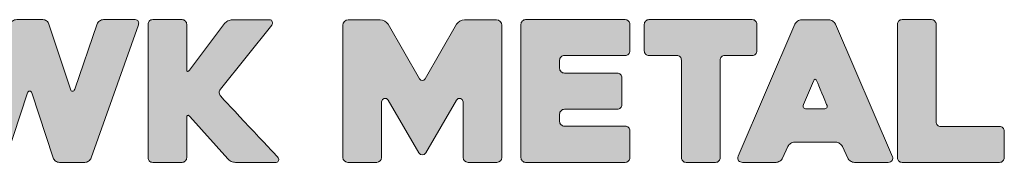
# Model space of a CAD drawing. Units: inches. Extents: x 5.89 to 12.89, y 67.45 to 68.25.
# Drawn here: x 9.39 to 12.89, y 67.65 to 68.15 of the extents above; entities that cross this region are included whole.
import ezdxf

# ---------------------------------------------------------------- set-up
doc = ezdxf.new("R2010")
doc.units = ezdxf.units.IN
doc.header["$MEASUREMENT"] = 0
doc.layers.add('Layer 1', color=7, linetype='Continuous')

# ---------------------------------------------------------------- blocks, each defined once
blk = doc.blocks.new('block 3')
at = {"layer": 'Layer 1', "true_color": 0x231f20}
h = blk.add_hatch(color=179, dxfattribs=at)
h.dxf.hatch_style = 2
edge = h.paths.add_edge_path()
edge.add_spline(control_points=[(9.0454, 68.1338), (9.0431, 68.1394), (9.043, 68.1441), (9.0451, 68.1481), (9.0472, 68.152), (9.0507, 68.154), (9.0559, 68.154), (9.0559, 68.154), (9.1691, 68.154), (9.1691, 68.154), (9.1737, 68.154), (9.1781, 68.1525), (9.1823, 68.1495), (9.1865, 68.1465), (9.1892, 68.1429), (9.1906, 68.1387), (9.1906, 68.1387), (9.2698, 67.9073), (9.2698, 67.9073), (9.2712, 67.9027), (9.2737, 67.9004), (9.2771, 67.9004), (9.2806, 67.9004), (9.283, 67.9027), (9.2844, 67.9073), (9.2844, 67.9073), (9.3608, 68.138), (9.3608, 68.138), (9.3622, 68.1426), (9.365, 68.1465), (9.3692, 68.1495), (9.3733, 68.1525), (9.378, 68.154), (9.3831, 68.154), (9.3831, 68.154), (9.4755, 68.154), (9.4755, 68.154), (9.4806, 68.154), (9.4852, 68.1525), (9.4894, 68.1495), (9.4935, 68.1465), (9.4963, 68.1426), (9.4977, 68.138), (9.4977, 68.138), (9.5741, 67.906), (9.5741, 67.906), (9.5755, 67.9013), (9.578, 67.899), (9.5814, 67.899), (9.5849, 67.899), (9.5876, 67.9013), (9.5894, 67.906), (9.5894, 67.906), (9.6693, 68.1387), (9.6693, 68.1387), (9.6712, 68.1429), (9.6742, 68.1465), (9.6783, 68.1495), (9.6825, 68.1525), (9.6871, 68.154), (9.6922, 68.154), (9.6922, 68.154), (9.8048, 68.154), (9.8048, 68.154), (9.8099, 68.154), (9.8134, 68.152), (9.8152, 68.1481), (9.8171, 68.1441), (9.8173, 68.1401), (9.8159, 68.1359), (9.8159, 68.1359), (9.6478, 67.6614), (9.6478, 67.6614), (9.6459, 67.6568), (9.6429, 67.6529), (9.6387, 67.6499), (9.6346, 67.6469), (9.6299, 67.6454), (9.6249, 67.6454), (9.6249, 67.6454), (9.5352, 67.6454), (9.5352, 67.6454), (9.5301, 67.6454), (9.5255, 67.6469), (9.5213, 67.6499), (9.5172, 67.6529), (9.5144, 67.6568), (9.513, 67.6614), (9.513, 67.6614), (9.4366, 67.8928), (9.4366, 67.8928), (9.4352, 67.8974), (9.4328, 67.8997), (9.4293, 67.8997), (9.4258, 67.8997), (9.4234, 67.8974), (9.422, 67.8928), (9.422, 67.8928), (9.3456, 67.6614), (9.3456, 67.6614), (9.3442, 67.6568), (9.3414, 67.6529), (9.3372, 67.6499), (9.3331, 67.6469), (9.3284, 67.6454), (9.3233, 67.6454), (9.3233, 67.6454), (9.2337, 67.6454), (9.2337, 67.6454), (9.2286, 67.6454), (9.224, 67.6471), (9.2198, 67.6506), (9.2156, 67.6541), (9.2131, 67.6577), (9.2122, 67.6614), (9.2122, 67.6614), (9.0454, 68.1338), (9.0454, 68.1338)], knot_values=[0, 0, 0, 0, 1, 1, 1, 2, 2, 2, 3, 3, 3, 4, 4, 4, 5, 5, 5, 6, 6, 6, 7, 7, 7, 8, 8, 8, 9, 9, 9, 10, 10, 10, 11, 11, 11, 12, 12, 12, 13, 13, 13, 14, 14, 14, 15, 15, 15, 16, 16, 16, 17, 17, 17, 18, 18, 18, 19, 19, 19, 20, 20, 20, 21, 21, 21, 22, 22, 22, 23, 23, 23, 24, 24, 24, 25, 25, 25, 26, 26, 26, 27, 27, 27, 28, 28, 28, 29, 29, 29, 30, 30, 30, 31, 31, 31, 32, 32, 32, 33, 33, 33, 34, 34, 34, 35, 35, 35, 36, 36, 36, 37, 37, 37, 38, 38, 38, 39, 39, 39, 39], degree=3, periodic=1)
h = blk.add_hatch(color=179, dxfattribs=at)
h.dxf.hatch_style = 2
edge = h.paths.add_edge_path()
edge.add_spline(control_points=[(10.1334, 67.6579), (10.1334, 67.6579), (9.9986, 67.8087), (9.9986, 67.8087), (9.9954, 67.8124), (9.9927, 67.8138), (9.9906, 67.8129), (9.9886, 67.8119), (9.9875, 67.8091), (9.9875, 67.8045), (9.9875, 67.8045), (9.9875, 67.6621), (9.9875, 67.6621), (9.9875, 67.6574), (9.9859, 67.6535), (9.9827, 67.6503), (9.9794, 67.647), (9.9755, 67.6454), (9.9708, 67.6454), (9.9708, 67.6454), (9.8666, 67.6454), (9.8666, 67.6454), (9.8615, 67.6454), (9.8575, 67.647), (9.8545, 67.6503), (9.8514, 67.6535), (9.85, 67.6574), (9.85, 67.6621), (9.85, 67.6621), (9.85, 68.1373), (9.85, 68.1373), (9.85, 68.1419), (9.8514, 68.1459), (9.8545, 68.1491), (9.8575, 68.1524), (9.8615, 68.154), (9.8666, 68.154), (9.8666, 68.154), (9.9708, 68.154), (9.9708, 68.154), (9.9755, 68.154), (9.9794, 68.1524), (9.9827, 68.1491), (9.9859, 68.1459), (9.9875, 68.1419), (9.9875, 68.1373), (9.9875, 68.1373), (9.9875, 67.9775), (9.9875, 67.9775), (9.9875, 67.9729), (9.9884, 67.9702), (9.9903, 67.9695), (9.9921, 67.9688), (9.9945, 67.9703), (9.9972, 67.974), (9.9972, 67.974), (10.1223, 68.1401), (10.1223, 68.1401), (10.1251, 68.1438), (10.129, 68.1469), (10.1341, 68.1495), (10.1392, 68.152), (10.1443, 68.1533), (10.1494, 68.1533), (10.1494, 68.1533), (10.2821, 68.1533), (10.2821, 68.1533), (10.2872, 68.1533), (10.2904, 68.1511), (10.2918, 68.1467), (10.2932, 68.1423), (10.2925, 68.1382), (10.2897, 68.1345), (10.2897, 68.1345), (10.107, 67.906), (10.107, 67.906), (10.1042, 67.9022), (10.103, 67.898), (10.1032, 67.8931), (10.1034, 67.8882), (10.1052, 67.8842), (10.1084, 67.8809), (10.1241, 67.8638), (10.2953, 67.6806), (10.3106, 67.6649), (10.3138, 67.6611), (10.315, 67.657), (10.3141, 67.6524), (10.3131, 67.6477), (10.3101, 67.6454), (10.305, 67.6454), (10.305, 67.6454), (10.1612, 67.6454), (10.1612, 67.6454), (10.1561, 67.6454), (10.1509, 67.6466), (10.1456, 67.6489), (10.1402, 67.6512), (10.1362, 67.6542), (10.1334, 67.6579)], knot_values=[0, 0, 0, 0, 1, 1, 1, 2, 2, 2, 3, 3, 3, 4, 4, 4, 5, 5, 5, 6, 6, 6, 7, 7, 7, 8, 8, 8, 9, 9, 9, 10, 10, 10, 11, 11, 11, 12, 12, 12, 13, 13, 13, 14, 14, 14, 15, 15, 15, 16, 16, 16, 17, 17, 17, 18, 18, 18, 19, 19, 19, 20, 20, 20, 21, 21, 21, 22, 22, 22, 23, 23, 23, 24, 24, 24, 25, 25, 25, 26, 26, 26, 27, 27, 27, 28, 28, 28, 29, 29, 29, 30, 30, 30, 31, 31, 31, 32, 32, 32, 33, 33, 33, 33], degree=3, periodic=1)
h = blk.add_hatch(color=179, dxfattribs=at)
h.dxf.hatch_style = 2
edge = h.paths.add_edge_path()
edge.add_spline(control_points=[(11.0889, 68.1533), (11.0889, 68.1533), (10.9744, 68.1533), (10.9744, 68.1533), (10.9631, 68.1533), (10.9526, 68.1472), (10.947, 68.1374), (10.947, 68.1374), (10.8347, 67.943), (10.8347, 67.943), (10.8304, 67.9355), (10.8197, 67.9355), (10.8154, 67.943), (10.8154, 67.943), (10.7031, 68.1374), (10.7031, 68.1374), (10.6974, 68.1472), (10.687, 68.1533), (10.6757, 68.1533), (10.6757, 68.1533), (10.5612, 68.1533), (10.5612, 68.1533), (10.5509, 68.1533), (10.5426, 68.145), (10.5426, 68.1347), (10.5426, 68.1347), (10.5426, 67.6629), (10.5426, 67.6629), (10.5426, 67.6533), (10.5505, 67.6454), (10.5601, 67.6454), (10.5601, 67.6454), (10.6627, 67.6454), (10.6627, 67.6454), (10.6723, 67.6454), (10.6802, 67.6533), (10.6802, 67.6629), (10.6802, 67.6629), (10.6802, 67.8613), (10.6802, 67.8613), (10.6802, 67.8743), (10.6974, 67.8789), (10.7039, 67.8676), (10.7039, 67.8676), (10.8128, 67.6791), (10.8128, 67.6791), (10.8182, 67.6697), (10.8318, 67.6697), (10.8373, 67.6791), (10.8373, 67.6791), (10.9461, 67.8676), (10.9461, 67.8676), (10.9526, 67.8789), (10.9699, 67.8743), (10.9699, 67.8613), (10.9699, 67.8613), (10.9699, 67.6629), (10.9699, 67.6629), (10.9699, 67.6533), (10.9777, 67.6454), (10.9874, 67.6454), (10.9874, 67.6454), (11.0899, 67.6454), (11.0899, 67.6454), (11.0996, 67.6454), (11.1074, 67.6533), (11.1074, 67.6629), (11.1074, 67.6629), (11.1074, 68.1347), (11.1074, 68.1347), (11.1074, 68.145), (11.0991, 68.1533), (11.0889, 68.1533)], knot_values=[0, 0, 0, 0, 1, 1, 1, 2, 2, 2, 3, 3, 3, 4, 4, 4, 5, 5, 5, 6, 6, 6, 7, 7, 7, 8, 8, 8, 9, 9, 9, 10, 10, 10, 11, 11, 11, 12, 12, 12, 13, 13, 13, 14, 14, 14, 15, 15, 15, 16, 16, 16, 17, 17, 17, 18, 18, 18, 19, 19, 19, 20, 20, 20, 21, 21, 21, 22, 22, 22, 23, 23, 23, 24, 24, 24, 24], degree=3, periodic=1)
h = blk.add_hatch(color=179, dxfattribs=at)
h.dxf.hatch_style = 2
edge = h.paths.add_edge_path()
edge.add_spline(control_points=[(11.3131, 68.0095), (11.3131, 68.0095), (11.3131, 67.9803), (11.3131, 67.9803), (11.3131, 67.9757), (11.3147, 67.9717), (11.3179, 67.9685), (11.3212, 67.9652), (11.3251, 67.9636), (11.3298, 67.9636), (11.3298, 67.9636), (11.518, 67.9636), (11.518, 67.9636), (11.5227, 67.9636), (11.5266, 67.962), (11.5298, 67.9588), (11.5331, 67.9555), (11.5347, 67.9516), (11.5347, 67.947), (11.5347, 67.947), (11.5347, 67.8511), (11.5347, 67.8511), (11.5347, 67.8464), (11.5331, 67.8425), (11.5298, 67.8393), (11.5266, 67.836), (11.5227, 67.8344), (11.518, 67.8344), (11.518, 67.8344), (11.3298, 67.8344), (11.3298, 67.8344), (11.3251, 67.8344), (11.3212, 67.8328), (11.3179, 67.8295), (11.3147, 67.8263), (11.3131, 67.8223), (11.3131, 67.8177), (11.3131, 67.8177), (11.3131, 67.7913), (11.3131, 67.7913), (11.3131, 67.7867), (11.3147, 67.7827), (11.3179, 67.7795), (11.3212, 67.7763), (11.3251, 67.7746), (11.3298, 67.7746), (11.3298, 67.7746), (11.5458, 67.7746), (11.5458, 67.7746), (11.5505, 67.7746), (11.5544, 67.773), (11.5576, 67.7698), (11.5609, 67.7665), (11.5625, 67.7626), (11.5625, 67.758), (11.5625, 67.758), (11.5625, 67.6621), (11.5625, 67.6621), (11.5625, 67.6574), (11.5609, 67.6535), (11.5576, 67.6503), (11.5544, 67.647), (11.5505, 67.6454), (11.5458, 67.6454), (11.5458, 67.6454), (11.1922, 67.6454), (11.1922, 67.6454), (11.1876, 67.6454), (11.1836, 67.647), (11.1804, 67.6503), (11.1771, 67.6535), (11.1755, 67.6574), (11.1755, 67.6621), (11.1755, 67.6621), (11.1755, 68.1373), (11.1755, 68.1373), (11.1755, 68.1419), (11.1771, 68.1459), (11.1804, 68.1491), (11.1836, 68.1524), (11.1876, 68.154), (11.1922, 68.154), (11.1922, 68.154), (11.5458, 68.154), (11.5458, 68.154), (11.5505, 68.154), (11.5544, 68.1524), (11.5576, 68.1491), (11.5609, 68.1459), (11.5625, 68.1419), (11.5625, 68.1373), (11.5625, 68.1373), (11.5625, 68.0428), (11.5625, 68.0428), (11.5625, 68.0382), (11.5609, 68.0343), (11.5576, 68.031), (11.5544, 68.0278), (11.5505, 68.0262), (11.5458, 68.0262), (11.5458, 68.0262), (11.3298, 68.0262), (11.3298, 68.0262), (11.3251, 68.0262), (11.3212, 68.0245), (11.3179, 68.0213), (11.3147, 68.018), (11.3131, 68.0141), (11.3131, 68.0095)], knot_values=[0, 0, 0, 0, 1, 1, 1, 2, 2, 2, 3, 3, 3, 4, 4, 4, 5, 5, 5, 6, 6, 6, 7, 7, 7, 8, 8, 8, 9, 9, 9, 10, 10, 10, 11, 11, 11, 12, 12, 12, 13, 13, 13, 14, 14, 14, 15, 15, 15, 16, 16, 16, 17, 17, 17, 18, 18, 18, 19, 19, 19, 20, 20, 20, 21, 21, 21, 22, 22, 22, 23, 23, 23, 24, 24, 24, 25, 25, 25, 26, 26, 26, 27, 27, 27, 28, 28, 28, 29, 29, 29, 30, 30, 30, 31, 31, 31, 32, 32, 32, 33, 33, 33, 34, 34, 34, 35, 35, 35, 36, 36, 36, 36], degree=3, periodic=1)
h = blk.add_hatch(color=179, dxfattribs=at)
h.dxf.hatch_style = 2
edge = h.paths.add_edge_path()
edge.add_spline(control_points=[(11.9974, 68.0262), (11.9974, 68.0262), (11.9001, 68.0262), (11.9001, 68.0262), (11.8955, 68.0262), (11.8916, 68.0245), (11.8883, 68.0213), (11.8851, 68.018), (11.8835, 68.0141), (11.8835, 68.0095), (11.8835, 68.0095), (11.8835, 67.6621), (11.8835, 67.6621), (11.8835, 67.6574), (11.882, 67.6535), (11.879, 67.6503), (11.8759, 67.647), (11.8719, 67.6454), (11.8668, 67.6454), (11.8668, 67.6454), (11.7626, 67.6454), (11.7626, 67.6454), (11.758, 67.6454), (11.754, 67.647), (11.7508, 67.6503), (11.7475, 67.6535), (11.7459, 67.6574), (11.7459, 67.6621), (11.7459, 67.6621), (11.7459, 68.0095), (11.7459, 68.0095), (11.7459, 68.0141), (11.7444, 68.018), (11.7414, 68.0213), (11.7384, 68.0245), (11.7343, 68.0262), (11.7292, 68.0262), (11.7292, 68.0262), (11.6306, 68.0262), (11.6306, 68.0262), (11.6259, 68.0262), (11.622, 68.0278), (11.6188, 68.031), (11.6155, 68.0343), (11.6139, 68.0382), (11.6139, 68.0428), (11.6139, 68.0428), (11.6139, 68.1373), (11.6139, 68.1373), (11.6139, 68.1419), (11.6155, 68.1459), (11.6188, 68.1491), (11.622, 68.1524), (11.6259, 68.154), (11.6306, 68.154), (11.6306, 68.154), (11.9974, 68.154), (11.9974, 68.154), (12.0025, 68.154), (12.0066, 68.1524), (12.0096, 68.1491), (12.0126, 68.1459), (12.0141, 68.1419), (12.0141, 68.1373), (12.0141, 68.1373), (12.0141, 68.0428), (12.0141, 68.0428), (12.0141, 68.0382), (12.0126, 68.0343), (12.0096, 68.031), (12.0066, 68.0278), (12.0025, 68.0262), (11.9974, 68.0262)], knot_values=[0, 0, 0, 0, 1, 1, 1, 2, 2, 2, 3, 3, 3, 4, 4, 4, 5, 5, 5, 6, 6, 6, 7, 7, 7, 8, 8, 8, 9, 9, 9, 10, 10, 10, 11, 11, 11, 12, 12, 12, 13, 13, 13, 14, 14, 14, 15, 15, 15, 16, 16, 16, 17, 17, 17, 18, 18, 18, 19, 19, 19, 20, 20, 20, 21, 21, 21, 22, 22, 22, 23, 23, 23, 24, 24, 24, 24], degree=3, periodic=1)
h = blk.add_hatch(color=179, dxfattribs=at)
h.dxf.hatch_style = 2
edge = h.paths.add_edge_path()
edge.add_spline(control_points=[(12.1496, 68.138), (12.1514, 68.1422), (12.1545, 68.1458), (12.1589, 68.1488), (12.1633, 68.1518), (12.1681, 68.1533), (12.1732, 68.1533), (12.1732, 68.1533), (12.2705, 68.1533), (12.2705, 68.1533), (12.2751, 68.1533), (12.2796, 68.1518), (12.284, 68.1488), (12.2884, 68.1458), (12.2915, 68.1422), (12.2934, 68.138), (12.2934, 68.138), (12.4962, 67.6656), (12.4962, 67.6656), (12.4981, 67.6614), (12.4977, 67.657), (12.4952, 67.6524), (12.4927, 67.6477), (12.4877, 67.6454), (12.4803, 67.6454), (12.4803, 67.6454), (12.3615, 67.6454), (12.3615, 67.6454), (12.3564, 67.6454), (12.3516, 67.6469), (12.3472, 67.6499), (12.3428, 67.6529), (12.3395, 67.6565), (12.3371, 67.6607), (12.3371, 67.6607), (12.3184, 67.7024), (12.3184, 67.7024), (12.3161, 67.7066), (12.3127, 67.7101), (12.3083, 67.7132), (12.3039, 67.7162), (12.2994, 67.7177), (12.2948, 67.7177), (12.2948, 67.7177), (12.1482, 67.7177), (12.1482, 67.7177), (12.1431, 67.7177), (12.1383, 67.7162), (12.1339, 67.7132), (12.1295, 67.7101), (12.1264, 67.7066), (12.1246, 67.7024), (12.1246, 67.7024), (12.1051, 67.6607), (12.1051, 67.6607), (12.1032, 67.6565), (12.1001, 67.6529), (12.0957, 67.6499), (12.0913, 67.6469), (12.0868, 67.6454), (12.0822, 67.6454), (12.0822, 67.6454), (11.9627, 67.6454), (11.9627, 67.6454), (11.9604, 67.6454), (11.9579, 67.6459), (11.9554, 67.6468), (11.9528, 67.6477), (11.9508, 67.6491), (11.9491, 67.651), (11.9475, 67.6528), (11.9465, 67.6551), (11.946, 67.6579), (11.9455, 67.6607), (11.9462, 67.6639), (11.9481, 67.6676), (11.9481, 67.6676), (12.1496, 68.138), (12.1496, 68.138)], knot_values=[0, 0, 0, 0, 1, 1, 1, 2, 2, 2, 3, 3, 3, 4, 4, 4, 5, 5, 5, 6, 6, 6, 7, 7, 7, 8, 8, 8, 9, 9, 9, 10, 10, 10, 11, 11, 11, 12, 12, 12, 13, 13, 13, 14, 14, 14, 15, 15, 15, 16, 16, 16, 17, 17, 17, 18, 18, 18, 19, 19, 19, 20, 20, 20, 21, 21, 21, 22, 22, 22, 23, 23, 23, 24, 24, 24, 25, 25, 25, 26, 26, 26, 26], degree=3, periodic=1)
edge = h.paths.add_edge_path()
edge.add_spline(control_points=[(12.1906, 67.8358), (12.1906, 67.8358), (12.2524, 67.8358), (12.2524, 67.8358), (12.257, 67.8358), (12.2604, 67.8373), (12.2625, 67.8403), (12.2645, 67.8433), (12.2644, 67.8469), (12.2621, 67.8511), (12.2575, 67.8626), (12.2329, 67.9217), (12.2274, 67.9351), (12.2255, 67.9393), (12.2234, 67.9414), (12.2211, 67.9414), (12.2188, 67.9414), (12.2167, 67.9393), (12.2149, 67.9351), (12.2149, 67.9351), (12.1801, 67.8511), (12.1801, 67.8511), (12.1783, 67.8469), (12.1783, 67.8433), (12.1801, 67.8403), (12.182, 67.8373), (12.1854, 67.8358), (12.1906, 67.8358)], knot_values=[0, 0, 0, 0, 1, 1, 1, 2, 2, 2, 3, 3, 3, 4, 4, 4, 5, 5, 5, 6, 6, 6, 7, 7, 7, 8, 8, 8, 9, 9, 9, 9], degree=3, periodic=1)
h = blk.add_hatch(color=179, dxfattribs=at)
h.dxf.hatch_style = 2
edge = h.paths.add_edge_path()
edge.add_spline(control_points=[(12.8936, 67.7566), (12.8936, 67.7566), (12.8936, 67.6621), (12.8936, 67.6621), (12.8936, 67.6574), (12.892, 67.6535), (12.8888, 67.6503), (12.8855, 67.647), (12.8816, 67.6454), (12.877, 67.6454), (12.877, 67.6454), (12.5303, 67.6454), (12.5303, 67.6454), (12.5252, 67.6454), (12.5211, 67.647), (12.5181, 67.6503), (12.5151, 67.6535), (12.5136, 67.6574), (12.5136, 67.6621), (12.5136, 67.6621), (12.5136, 68.1373), (12.5136, 68.1373), (12.5136, 68.1419), (12.5151, 68.1459), (12.5181, 68.1491), (12.5211, 68.1524), (12.5252, 68.154), (12.5303, 68.154), (12.5303, 68.154), (12.6345, 68.154), (12.6345, 68.154), (12.6391, 68.154), (12.6431, 68.1524), (12.6463, 68.1491), (12.6495, 68.1459), (12.6512, 68.1419), (12.6512, 68.1373), (12.6512, 68.1373), (12.6512, 67.7899), (12.6512, 67.7899), (12.6512, 67.7853), (12.6527, 67.7813), (12.6557, 67.7781), (12.6587, 67.7749), (12.6627, 67.7733), (12.6678, 67.7733), (12.6678, 67.7733), (12.877, 67.7733), (12.877, 67.7733), (12.8816, 67.7733), (12.8855, 67.7716), (12.8888, 67.7684), (12.892, 67.7651), (12.8936, 67.7612), (12.8936, 67.7566)], knot_values=[0, 0, 0, 0, 1, 1, 1, 2, 2, 2, 3, 3, 3, 4, 4, 4, 5, 5, 5, 6, 6, 6, 7, 7, 7, 8, 8, 8, 9, 9, 9, 10, 10, 10, 11, 11, 11, 12, 12, 12, 13, 13, 13, 14, 14, 14, 15, 15, 15, 16, 16, 16, 17, 17, 17, 18, 18, 18, 18], degree=3, periodic=1)
at = {"layer": 'Layer 1', "lineweight": 0}
for points, knots in [([(9.0454, 68.1338), (9.0431, 68.1394), (9.043, 68.1441), (9.0451, 68.1481), (9.0472, 68.152), (9.0507, 68.154), (9.0559, 68.154), (9.0559, 68.154), (9.1691, 68.154), (9.1691, 68.154), (9.1737, 68.154), (9.1781, 68.1525), (9.1823, 68.1495), (9.1865, 68.1465), (9.1892, 68.1429), (9.1906, 68.1387), (9.1906, 68.1387), (9.2698, 67.9073), (9.2698, 67.9073), (9.2712, 67.9027), (9.2737, 67.9004), (9.2771, 67.9004), (9.2806, 67.9004), (9.283, 67.9027), (9.2844, 67.9073), (9.2844, 67.9073), (9.3608, 68.138), (9.3608, 68.138), (9.3622, 68.1426), (9.365, 68.1465), (9.3692, 68.1495), (9.3733, 68.1525), (9.378, 68.154), (9.3831, 68.154), (9.3831, 68.154), (9.4755, 68.154), (9.4755, 68.154), (9.4806, 68.154), (9.4852, 68.1525), (9.4894, 68.1495), (9.4935, 68.1465), (9.4963, 68.1426), (9.4977, 68.138), (9.4977, 68.138), (9.5741, 67.906), (9.5741, 67.906), (9.5755, 67.9013), (9.578, 67.899), (9.5814, 67.899), (9.5849, 67.899), (9.5876, 67.9013), (9.5894, 67.906), (9.5894, 67.906), (9.6693, 68.1387), (9.6693, 68.1387), (9.6712, 68.1429), (9.6742, 68.1465), (9.6783, 68.1495), (9.6825, 68.1525), (9.6871, 68.154), (9.6922, 68.154), (9.6922, 68.154), (9.8048, 68.154), (9.8048, 68.154), (9.8099, 68.154), (9.8134, 68.152), (9.8152, 68.1481), (9.8171, 68.1441), (9.8173, 68.1401), (9.8159, 68.1359), (9.8159, 68.1359), (9.6478, 67.6614), (9.6478, 67.6614), (9.6459, 67.6568), (9.6429, 67.6529), (9.6387, 67.6499), (9.6346, 67.6469), (9.6299, 67.6454), (9.6249, 67.6454), (9.6249, 67.6454), (9.5352, 67.6454), (9.5352, 67.6454), (9.5301, 67.6454), (9.5255, 67.6469), (9.5213, 67.6499), (9.5172, 67.6529), (9.5144, 67.6568), (9.513, 67.6614), (9.513, 67.6614), (9.4366, 67.8928), (9.4366, 67.8928), (9.4352, 67.8974), (9.4328, 67.8997), (9.4293, 67.8997), (9.4258, 67.8997), (9.4234, 67.8974), (9.422, 67.8928), (9.422, 67.8928), (9.3456, 67.6614), (9.3456, 67.6614), (9.3442, 67.6568), (9.3414, 67.6529), (9.3372, 67.6499), (9.3331, 67.6469), (9.3284, 67.6454), (9.3233, 67.6454), (9.3233, 67.6454), (9.2337, 67.6454), (9.2337, 67.6454), (9.2286, 67.6454), (9.224, 67.6471), (9.2198, 67.6506), (9.2156, 67.6541), (9.2131, 67.6577), (9.2122, 67.6614), (9.2122, 67.6614), (9.0454, 68.1338), (9.0454, 68.1338)], [0, 0, 0, 0, 1, 1, 1, 2, 2, 2, 3, 3, 3, 4, 4, 4, 5, 5, 5, 6, 6, 6, 7, 7, 7, 8, 8, 8, 9, 9, 9, 10, 10, 10, 11, 11, 11, 12, 12, 12, 13, 13, 13, 14, 14, 14, 15, 15, 15, 16, 16, 16, 17, 17, 17, 18, 18, 18, 19, 19, 19, 20, 20, 20, 21, 21, 21, 22, 22, 22, 23, 23, 23, 24, 24, 24, 25, 25, 25, 26, 26, 26, 27, 27, 27, 28, 28, 28, 29, 29, 29, 30, 30, 30, 31, 31, 31, 32, 32, 32, 33, 33, 33, 34, 34, 34, 35, 35, 35, 36, 36, 36, 37, 37, 37, 38, 38, 38, 39, 39, 39, 39]), ([(10.1334, 67.6579), (10.1334, 67.6579), (9.9986, 67.8087), (9.9986, 67.8087), (9.9954, 67.8124), (9.9927, 67.8138), (9.9906, 67.8129), (9.9886, 67.8119), (9.9875, 67.8091), (9.9875, 67.8045), (9.9875, 67.8045), (9.9875, 67.6621), (9.9875, 67.6621), (9.9875, 67.6574), (9.9859, 67.6535), (9.9827, 67.6503), (9.9794, 67.647), (9.9755, 67.6454), (9.9708, 67.6454), (9.9708, 67.6454), (9.8666, 67.6454), (9.8666, 67.6454), (9.8615, 67.6454), (9.8575, 67.647), (9.8545, 67.6503), (9.8514, 67.6535), (9.85, 67.6574), (9.85, 67.6621), (9.85, 67.6621), (9.85, 68.1373), (9.85, 68.1373), (9.85, 68.1419), (9.8514, 68.1459), (9.8545, 68.1491), (9.8575, 68.1524), (9.8615, 68.154), (9.8666, 68.154), (9.8666, 68.154), (9.9708, 68.154), (9.9708, 68.154), (9.9755, 68.154), (9.9794, 68.1524), (9.9827, 68.1491), (9.9859, 68.1459), (9.9875, 68.1419), (9.9875, 68.1373), (9.9875, 68.1373), (9.9875, 67.9775), (9.9875, 67.9775), (9.9875, 67.9729), (9.9884, 67.9702), (9.9903, 67.9695), (9.9921, 67.9688), (9.9945, 67.9703), (9.9972, 67.974), (9.9972, 67.974), (10.1223, 68.1401), (10.1223, 68.1401), (10.1251, 68.1438), (10.129, 68.1469), (10.1341, 68.1495), (10.1392, 68.152), (10.1443, 68.1533), (10.1494, 68.1533), (10.1494, 68.1533), (10.2821, 68.1533), (10.2821, 68.1533), (10.2872, 68.1533), (10.2904, 68.1511), (10.2918, 68.1467), (10.2932, 68.1423), (10.2925, 68.1382), (10.2897, 68.1345), (10.2897, 68.1345), (10.107, 67.906), (10.107, 67.906), (10.1042, 67.9022), (10.103, 67.898), (10.1032, 67.8931), (10.1034, 67.8882), (10.1052, 67.8842), (10.1084, 67.8809), (10.1241, 67.8638), (10.2953, 67.6806), (10.3106, 67.6649), (10.3138, 67.6611), (10.315, 67.657), (10.3141, 67.6524), (10.3131, 67.6477), (10.3101, 67.6454), (10.305, 67.6454), (10.305, 67.6454), (10.1612, 67.6454), (10.1612, 67.6454), (10.1561, 67.6454), (10.1509, 67.6466), (10.1456, 67.6489), (10.1402, 67.6512), (10.1362, 67.6542), (10.1334, 67.6579)], [0, 0, 0, 0, 1, 1, 1, 2, 2, 2, 3, 3, 3, 4, 4, 4, 5, 5, 5, 6, 6, 6, 7, 7, 7, 8, 8, 8, 9, 9, 9, 10, 10, 10, 11, 11, 11, 12, 12, 12, 13, 13, 13, 14, 14, 14, 15, 15, 15, 16, 16, 16, 17, 17, 17, 18, 18, 18, 19, 19, 19, 20, 20, 20, 21, 21, 21, 22, 22, 22, 23, 23, 23, 24, 24, 24, 25, 25, 25, 26, 26, 26, 27, 27, 27, 28, 28, 28, 29, 29, 29, 30, 30, 30, 31, 31, 31, 32, 32, 32, 33, 33, 33, 33]), ([(11.0889, 68.1533), (11.0889, 68.1533), (10.9744, 68.1533), (10.9744, 68.1533), (10.9631, 68.1533), (10.9526, 68.1472), (10.947, 68.1374), (10.947, 68.1374), (10.8347, 67.943), (10.8347, 67.943), (10.8304, 67.9355), (10.8197, 67.9355), (10.8154, 67.943), (10.8154, 67.943), (10.7031, 68.1374), (10.7031, 68.1374), (10.6974, 68.1472), (10.687, 68.1533), (10.6757, 68.1533), (10.6757, 68.1533), (10.5612, 68.1533), (10.5612, 68.1533), (10.5509, 68.1533), (10.5426, 68.145), (10.5426, 68.1347), (10.5426, 68.1347), (10.5426, 67.6629), (10.5426, 67.6629), (10.5426, 67.6533), (10.5505, 67.6454), (10.5601, 67.6454), (10.5601, 67.6454), (10.6627, 67.6454), (10.6627, 67.6454), (10.6723, 67.6454), (10.6802, 67.6533), (10.6802, 67.6629), (10.6802, 67.6629), (10.6802, 67.8613), (10.6802, 67.8613), (10.6802, 67.8743), (10.6974, 67.8789), (10.7039, 67.8676), (10.7039, 67.8676), (10.8128, 67.6791), (10.8128, 67.6791), (10.8182, 67.6697), (10.8318, 67.6697), (10.8373, 67.6791), (10.8373, 67.6791), (10.9461, 67.8676), (10.9461, 67.8676), (10.9526, 67.8789), (10.9699, 67.8743), (10.9699, 67.8613), (10.9699, 67.8613), (10.9699, 67.6629), (10.9699, 67.6629), (10.9699, 67.6533), (10.9777, 67.6454), (10.9874, 67.6454), (10.9874, 67.6454), (11.0899, 67.6454), (11.0899, 67.6454), (11.0996, 67.6454), (11.1074, 67.6533), (11.1074, 67.6629), (11.1074, 67.6629), (11.1074, 68.1347), (11.1074, 68.1347), (11.1074, 68.145), (11.0991, 68.1533), (11.0889, 68.1533)], [0, 0, 0, 0, 1, 1, 1, 2, 2, 2, 3, 3, 3, 4, 4, 4, 5, 5, 5, 6, 6, 6, 7, 7, 7, 8, 8, 8, 9, 9, 9, 10, 10, 10, 11, 11, 11, 12, 12, 12, 13, 13, 13, 14, 14, 14, 15, 15, 15, 16, 16, 16, 17, 17, 17, 18, 18, 18, 19, 19, 19, 20, 20, 20, 21, 21, 21, 22, 22, 22, 23, 23, 23, 24, 24, 24, 24]), ([(11.3131, 68.0095), (11.3131, 68.0095), (11.3131, 67.9803), (11.3131, 67.9803), (11.3131, 67.9757), (11.3147, 67.9717), (11.3179, 67.9685), (11.3212, 67.9652), (11.3251, 67.9636), (11.3298, 67.9636), (11.3298, 67.9636), (11.518, 67.9636), (11.518, 67.9636), (11.5227, 67.9636), (11.5266, 67.962), (11.5298, 67.9588), (11.5331, 67.9555), (11.5347, 67.9516), (11.5347, 67.947), (11.5347, 67.947), (11.5347, 67.8511), (11.5347, 67.8511), (11.5347, 67.8464), (11.5331, 67.8425), (11.5298, 67.8393), (11.5266, 67.836), (11.5227, 67.8344), (11.518, 67.8344), (11.518, 67.8344), (11.3298, 67.8344), (11.3298, 67.8344), (11.3251, 67.8344), (11.3212, 67.8328), (11.3179, 67.8295), (11.3147, 67.8263), (11.3131, 67.8223), (11.3131, 67.8177), (11.3131, 67.8177), (11.3131, 67.7913), (11.3131, 67.7913), (11.3131, 67.7867), (11.3147, 67.7827), (11.3179, 67.7795), (11.3212, 67.7763), (11.3251, 67.7746), (11.3298, 67.7746), (11.3298, 67.7746), (11.5458, 67.7746), (11.5458, 67.7746), (11.5505, 67.7746), (11.5544, 67.773), (11.5576, 67.7698), (11.5609, 67.7665), (11.5625, 67.7626), (11.5625, 67.758), (11.5625, 67.758), (11.5625, 67.6621), (11.5625, 67.6621), (11.5625, 67.6574), (11.5609, 67.6535), (11.5576, 67.6503), (11.5544, 67.647), (11.5505, 67.6454), (11.5458, 67.6454), (11.5458, 67.6454), (11.1922, 67.6454), (11.1922, 67.6454), (11.1876, 67.6454), (11.1836, 67.647), (11.1804, 67.6503), (11.1771, 67.6535), (11.1755, 67.6574), (11.1755, 67.6621), (11.1755, 67.6621), (11.1755, 68.1373), (11.1755, 68.1373), (11.1755, 68.1419), (11.1771, 68.1459), (11.1804, 68.1491), (11.1836, 68.1524), (11.1876, 68.154), (11.1922, 68.154), (11.1922, 68.154), (11.5458, 68.154), (11.5458, 68.154), (11.5505, 68.154), (11.5544, 68.1524), (11.5576, 68.1491), (11.5609, 68.1459), (11.5625, 68.1419), (11.5625, 68.1373), (11.5625, 68.1373), (11.5625, 68.0428), (11.5625, 68.0428), (11.5625, 68.0382), (11.5609, 68.0343), (11.5576, 68.031), (11.5544, 68.0278), (11.5505, 68.0262), (11.5458, 68.0262), (11.5458, 68.0262), (11.3298, 68.0262), (11.3298, 68.0262), (11.3251, 68.0262), (11.3212, 68.0245), (11.3179, 68.0213), (11.3147, 68.018), (11.3131, 68.0141), (11.3131, 68.0095)], [0, 0, 0, 0, 1, 1, 1, 2, 2, 2, 3, 3, 3, 4, 4, 4, 5, 5, 5, 6, 6, 6, 7, 7, 7, 8, 8, 8, 9, 9, 9, 10, 10, 10, 11, 11, 11, 12, 12, 12, 13, 13, 13, 14, 14, 14, 15, 15, 15, 16, 16, 16, 17, 17, 17, 18, 18, 18, 19, 19, 19, 20, 20, 20, 21, 21, 21, 22, 22, 22, 23, 23, 23, 24, 24, 24, 25, 25, 25, 26, 26, 26, 27, 27, 27, 28, 28, 28, 29, 29, 29, 30, 30, 30, 31, 31, 31, 32, 32, 32, 33, 33, 33, 34, 34, 34, 35, 35, 35, 36, 36, 36, 36]), ([(11.9974, 68.0262), (11.9974, 68.0262), (11.9001, 68.0262), (11.9001, 68.0262), (11.8955, 68.0262), (11.8916, 68.0245), (11.8883, 68.0213), (11.8851, 68.018), (11.8835, 68.0141), (11.8835, 68.0095), (11.8835, 68.0095), (11.8835, 67.6621), (11.8835, 67.6621), (11.8835, 67.6574), (11.882, 67.6535), (11.879, 67.6503), (11.8759, 67.647), (11.8719, 67.6454), (11.8668, 67.6454), (11.8668, 67.6454), (11.7626, 67.6454), (11.7626, 67.6454), (11.758, 67.6454), (11.754, 67.647), (11.7508, 67.6503), (11.7475, 67.6535), (11.7459, 67.6574), (11.7459, 67.6621), (11.7459, 67.6621), (11.7459, 68.0095), (11.7459, 68.0095), (11.7459, 68.0141), (11.7444, 68.018), (11.7414, 68.0213), (11.7384, 68.0245), (11.7343, 68.0262), (11.7292, 68.0262), (11.7292, 68.0262), (11.6306, 68.0262), (11.6306, 68.0262), (11.6259, 68.0262), (11.622, 68.0278), (11.6188, 68.031), (11.6155, 68.0343), (11.6139, 68.0382), (11.6139, 68.0428), (11.6139, 68.0428), (11.6139, 68.1373), (11.6139, 68.1373), (11.6139, 68.1419), (11.6155, 68.1459), (11.6188, 68.1491), (11.622, 68.1524), (11.6259, 68.154), (11.6306, 68.154), (11.6306, 68.154), (11.9974, 68.154), (11.9974, 68.154), (12.0025, 68.154), (12.0066, 68.1524), (12.0096, 68.1491), (12.0126, 68.1459), (12.0141, 68.1419), (12.0141, 68.1373), (12.0141, 68.1373), (12.0141, 68.0428), (12.0141, 68.0428), (12.0141, 68.0382), (12.0126, 68.0343), (12.0096, 68.031), (12.0066, 68.0278), (12.0025, 68.0262), (11.9974, 68.0262)], [0, 0, 0, 0, 1, 1, 1, 2, 2, 2, 3, 3, 3, 4, 4, 4, 5, 5, 5, 6, 6, 6, 7, 7, 7, 8, 8, 8, 9, 9, 9, 10, 10, 10, 11, 11, 11, 12, 12, 12, 13, 13, 13, 14, 14, 14, 15, 15, 15, 16, 16, 16, 17, 17, 17, 18, 18, 18, 19, 19, 19, 20, 20, 20, 21, 21, 21, 22, 22, 22, 23, 23, 23, 24, 24, 24, 24]), ([(12.1496, 68.138), (12.1514, 68.1422), (12.1545, 68.1458), (12.1589, 68.1488), (12.1633, 68.1518), (12.1681, 68.1533), (12.1732, 68.1533), (12.1732, 68.1533), (12.2705, 68.1533), (12.2705, 68.1533), (12.2751, 68.1533), (12.2796, 68.1518), (12.284, 68.1488), (12.2884, 68.1458), (12.2915, 68.1422), (12.2934, 68.138), (12.2934, 68.138), (12.4962, 67.6656), (12.4962, 67.6656), (12.4981, 67.6614), (12.4977, 67.657), (12.4952, 67.6524), (12.4927, 67.6477), (12.4877, 67.6454), (12.4803, 67.6454), (12.4803, 67.6454), (12.3615, 67.6454), (12.3615, 67.6454), (12.3564, 67.6454), (12.3516, 67.6469), (12.3472, 67.6499), (12.3428, 67.6529), (12.3395, 67.6565), (12.3371, 67.6607), (12.3371, 67.6607), (12.3184, 67.7024), (12.3184, 67.7024), (12.3161, 67.7066), (12.3127, 67.7101), (12.3083, 67.7132), (12.3039, 67.7162), (12.2994, 67.7177), (12.2948, 67.7177), (12.2948, 67.7177), (12.1482, 67.7177), (12.1482, 67.7177), (12.1431, 67.7177), (12.1383, 67.7162), (12.1339, 67.7132), (12.1295, 67.7101), (12.1264, 67.7066), (12.1246, 67.7024), (12.1246, 67.7024), (12.1051, 67.6607), (12.1051, 67.6607), (12.1032, 67.6565), (12.1001, 67.6529), (12.0957, 67.6499), (12.0913, 67.6469), (12.0868, 67.6454), (12.0822, 67.6454), (12.0822, 67.6454), (11.9627, 67.6454), (11.9627, 67.6454), (11.9604, 67.6454), (11.9579, 67.6459), (11.9554, 67.6468), (11.9528, 67.6477), (11.9508, 67.6491), (11.9491, 67.651), (11.9475, 67.6528), (11.9465, 67.6551), (11.946, 67.6579), (11.9455, 67.6607), (11.9462, 67.6639), (11.9481, 67.6676), (11.9481, 67.6676), (12.1496, 68.138), (12.1496, 68.138)], [0, 0, 0, 0, 1, 1, 1, 2, 2, 2, 3, 3, 3, 4, 4, 4, 5, 5, 5, 6, 6, 6, 7, 7, 7, 8, 8, 8, 9, 9, 9, 10, 10, 10, 11, 11, 11, 12, 12, 12, 13, 13, 13, 14, 14, 14, 15, 15, 15, 16, 16, 16, 17, 17, 17, 18, 18, 18, 19, 19, 19, 20, 20, 20, 21, 21, 21, 22, 22, 22, 23, 23, 23, 24, 24, 24, 25, 25, 25, 26, 26, 26, 26]), ([(12.8936, 67.7566), (12.8936, 67.7566), (12.8936, 67.6621), (12.8936, 67.6621), (12.8936, 67.6574), (12.892, 67.6535), (12.8888, 67.6503), (12.8855, 67.647), (12.8816, 67.6454), (12.877, 67.6454), (12.877, 67.6454), (12.5303, 67.6454), (12.5303, 67.6454), (12.5252, 67.6454), (12.5211, 67.647), (12.5181, 67.6503), (12.5151, 67.6535), (12.5136, 67.6574), (12.5136, 67.6621), (12.5136, 67.6621), (12.5136, 68.1373), (12.5136, 68.1373), (12.5136, 68.1419), (12.5151, 68.1459), (12.5181, 68.1491), (12.5211, 68.1524), (12.5252, 68.154), (12.5303, 68.154), (12.5303, 68.154), (12.6345, 68.154), (12.6345, 68.154), (12.6391, 68.154), (12.6431, 68.1524), (12.6463, 68.1491), (12.6495, 68.1459), (12.6512, 68.1419), (12.6512, 68.1373), (12.6512, 68.1373), (12.6512, 67.7899), (12.6512, 67.7899), (12.6512, 67.7853), (12.6527, 67.7813), (12.6557, 67.7781), (12.6587, 67.7749), (12.6627, 67.7733), (12.6678, 67.7733), (12.6678, 67.7733), (12.877, 67.7733), (12.877, 67.7733), (12.8816, 67.7733), (12.8855, 67.7716), (12.8888, 67.7684), (12.892, 67.7651), (12.8936, 67.7612), (12.8936, 67.7566)], [0, 0, 0, 0, 1, 1, 1, 2, 2, 2, 3, 3, 3, 4, 4, 4, 5, 5, 5, 6, 6, 6, 7, 7, 7, 8, 8, 8, 9, 9, 9, 10, 10, 10, 11, 11, 11, 12, 12, 12, 13, 13, 13, 14, 14, 14, 15, 15, 15, 16, 16, 16, 17, 17, 17, 18, 18, 18, 18]), ([(12.1906, 67.8358), (12.1906, 67.8358), (12.2524, 67.8358), (12.2524, 67.8358), (12.257, 67.8358), (12.2604, 67.8373), (12.2625, 67.8403), (12.2645, 67.8433), (12.2644, 67.8469), (12.2621, 67.8511), (12.2575, 67.8626), (12.2329, 67.9217), (12.2274, 67.9351), (12.2255, 67.9393), (12.2234, 67.9414), (12.2211, 67.9414), (12.2188, 67.9414), (12.2167, 67.9393), (12.2149, 67.9351), (12.2149, 67.9351), (12.1801, 67.8511), (12.1801, 67.8511), (12.1783, 67.8469), (12.1783, 67.8433), (12.1801, 67.8403), (12.182, 67.8373), (12.1854, 67.8358), (12.1906, 67.8358)], [0, 0, 0, 0, 1, 1, 1, 2, 2, 2, 3, 3, 3, 4, 4, 4, 5, 5, 5, 6, 6, 6, 7, 7, 7, 8, 8, 8, 9, 9, 9, 9])]:
    blk.add_open_spline(points, degree=3, knots=knots, dxfattribs=at)
blk = doc.blocks.new('block 2')
at = {"layer": 'Layer 1'}
blk.add_blockref('block 3', (0, 0), dxfattribs=at)

msp = doc.modelspace()

# ---------------------------------------------------------------- block references
at = {"layer": 'Layer 1'}
msp.add_blockref('block 2', (0, 0), dxfattribs=at)

doc.saveas('drawing.dxf')
